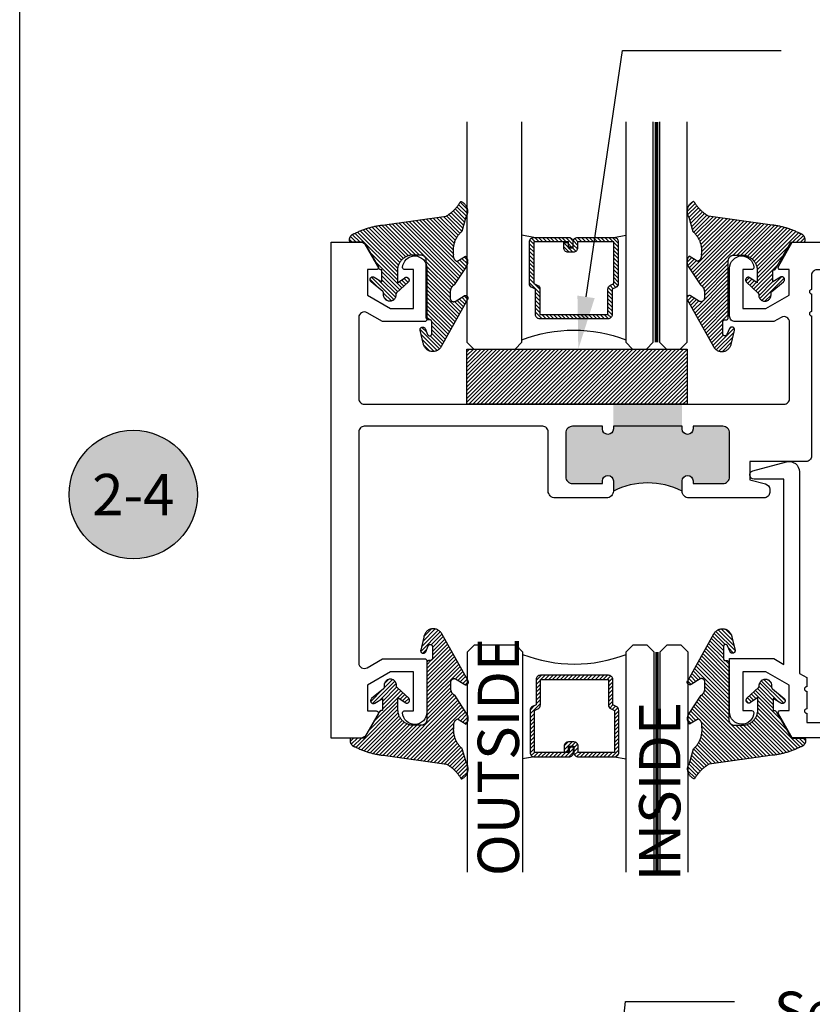
# Model space of a CAD drawing. Units: inches. Extents: x 0 to 108, y -4 to 43.
# Drawn here: x 0 to 4, y 12 to 16 of the extents above; entities that cross this region are included whole.
import ezdxf
from ezdxf import colors
from ezdxf.entities.mleader import LeaderData, LeaderLine
from ezdxf.enums import TextEntityAlignment as Align
from ezdxf.math import Vec2, Vec3

# ---------------------------------------------------------------- set-up
doc = ezdxf.new("R2010")
doc.units = ezdxf.units.IN
doc.header["$LTSCALE"] = 0.5
doc.header["$MEASUREMENT"] = 0
doc.linetypes.add('HIDDEN2', pattern=[0.1875, 0.125, -0.0625])
for name, color, linetype in [('Arcadia-Hidden', 1, 'HIDDEN2'), ('Arcadia-Profile', 5, 'Continuous'), ('Arcadia-Shade', 8, 'Continuous'), ('Arcadia-Symb', 7, 'Continuous'), ('Arcadia-Symb-Text', 3, 'Continuous'), ('Arcadia-Text', 3, 'Continuous'), ('Arcadia-Title', 1, 'Continuous')]:
    doc.layers.add(name, color=color, linetype=linetype)
doc.layers.add('Arcadia-Mview', color=6, linetype='Continuous', plot=False)
doc.styles.get("Standard").update_dxf_attribs({"font": 'ARIALN.TTF'})

# ---------------------------------------------------------------- blocks, each defined once
blk = doc.blocks.new('Keynote')
at = {"layer": 'Arcadia-Symb', "lineweight": -3}
h = blk.add_hatch(color=8, dxfattribs=at)
h.dxf.hatch_style = 1
edge = h.paths.add_edge_path()
edge.add_arc((0, 0), 0.1458, 0, 360)
at = {"layer": 'Defpoints', "lineweight": -3}
blk.add_circle((0, 0), 0.1458, dxfattribs=at)
at = {"layer": 'Arcadia-Symb-Text'}
blk.add_attdef('KEYNOTE_BUBBLE', text='', height=0.0938, dxfattribs=at).set_placement((0, 0), align=Align.MIDDLE_CENTER)
blk = doc.blocks.new('VTL-10')
at = {"layer": 'Arcadia-Shade', "lineweight": -3}
h = blk.add_hatch(dxfattribs=at)
h.set_pattern_fill('ANSI31', color=256, scale=0.1, style=0)
h.set_pattern_definition([(45, (-30.978823, 77.044971), (-0.0088388348, 0.0088388348), [])])
h.paths.add_polyline_path([(0.1619, 0.2614), (0.1616, 0.2632), (0.1612, 0.2649), (0.1607, 0.2666), (0.1601, 0.2682), (0.1594, 0.2698), (0.1586, 0.2714), (0.1577, 0.2729), (0.1567, 0.2744), (0.1557, 0.2758), (0.1545, 0.2772), (0.1533, 0.2784), (0.152, 0.2796), (0.1507, 0.2808), (0.1492, 0.2818), (0.1477, 0.2828), (0.1462, 0.2836), (0.1446, 0.2844), (0.143, 0.2851), (0.1413, 0.2856), (0.1396, 0.2861), (0.1379, 0.2865), (0.134, 0.2885), (0.13, 0.2904), (0.126, 0.2923), (0.122, 0.2941), (0.118, 0.2959), (0.1139, 0.2976), (0.1098, 0.2993), (0.1057, 0.301), (0.1016, 0.3026), (0.0975, 0.3041), (0.0933, 0.3056), (0.0892, 0.307), (0.085, 0.3084), (0.0808, 0.3098), (0.0766, 0.3111), (0.0723, 0.3123), (0.0681, 0.3135), (0.0638, 0.3146), (0.0595, 0.3157), (0.0552, 0.3168), (0.0509, 0.3178), (0.0466, 0.3187), (0.0423, 0.3196), (0.038, 0.3204), (0.0336, 0.3212), (0.0293, 0.3219), (0.0249, 0.3226), (0.0206, 0.3232), (0.0162, 0.3238), (0.0118, 0.3243), (-0.2761, 0.3645), (-0.2789, 0.3661), (-0.2816, 0.3678), (-0.2843, 0.3695), (-0.287, 0.3712), (-0.2896, 0.373), (-0.2922, 0.3749), (-0.2948, 0.3768), (-0.2973, 0.3787), (-0.2998, 0.3807), (-0.3023, 0.3827), (-0.3047, 0.3848), (-0.3071, 0.3869), (-0.3094, 0.3891), (-0.3117, 0.3913), (-0.314, 0.3935), (-0.3162, 0.3958), (-0.3184, 0.3981), (-0.3206, 0.4005), (-0.3227, 0.4029), (-0.3247, 0.4054), (-0.3267, 0.4078), (-0.3287, 0.4104), (-0.3306, 0.4129), (-0.3325, 0.4155), (-0.3343, 0.4181), (-0.3361, 0.4208), (-0.3378, 0.4234), (-0.3395, 0.4262), (-0.3411, 0.4289), (-0.3427, 0.4317), (-0.3454, 0.4305), (-0.348, 0.4293), (-0.3505, 0.4278), (-0.3529, 0.4263), (-0.3553, 0.4245), (-0.3575, 0.4227), (-0.3589, 0.4214), (-0.3603, 0.4199), (-0.3616, 0.4186), (-0.3635, 0.4164), (-0.3652, 0.414), (-0.3668, 0.4116), (-0.3682, 0.4091), (-0.3695, 0.4065), (-0.3706, 0.4038), (-0.3716, 0.4011), (-0.3724, 0.3983), (-0.373, 0.3955), (-0.3735, 0.3926), (-0.3738, 0.3897), (-0.3739, 0.3868), (-0.3739, 0.3839), (-0.3737, 0.3811), (-0.3733, 0.3782), (-0.3727, 0.3753), (-0.372, 0.3725), (-0.3711, 0.3698), (-0.3701, 0.3671), (-0.3689, 0.3644), (-0.3675, 0.3619), (-0.366, 0.3594), (-0.3477, 0.295), (-0.3448, 0.2925), (-0.3421, 0.2899), (-0.3394, 0.2871), (-0.3368, 0.2843), (-0.3343, 0.2814), (-0.3319, 0.2784), (-0.3296, 0.2753), (-0.3274, 0.2722), (-0.3254, 0.269), (-0.3234, 0.2657), (-0.3215, 0.2623), (-0.3198, 0.2589), (-0.3182, 0.2555), (-0.3167, 0.252), (-0.3153, 0.2484), (-0.314, 0.2448), (-0.3129, 0.2411), (-0.3119, 0.2374), (-0.311, 0.2337), (-0.3102, 0.23), (-0.3096, 0.2262), (-0.3091, 0.2224), (-0.3087, 0.2186), (-0.3084, 0.2148), (-0.3083, 0.2109), (-0.3083, 0.2071), (-0.3085, 0.2033), (-0.3087, 0.1995), (-0.3091, 0.1957), (-0.3096, 0.1921), (-0.309, 0.188), (-0.3089, 0.1842), (-0.3093, 0.1803), (-0.3103, 0.1766), (-0.3117, 0.173), (-0.3136, 0.1696), (-0.3159, 0.1665), (-0.3186, 0.1637), (-0.3216, 0.1613), (-0.3249, 0.1593), (-0.3647, 0.1827), (-0.3658, 0.1814), (-0.3669, 0.18), (-0.3679, 0.1786), (-0.3689, 0.1772), (-0.3697, 0.1757), (-0.3705, 0.1742), (-0.3713, 0.1727), (-0.3719, 0.1711), (-0.3725, 0.1695), (-0.373, 0.1679), (-0.3735, 0.1662), (-0.3738, 0.1645), (-0.3741, 0.1628), (-0.3743, 0.1611), (-0.3744, 0.1594), (-0.3745, 0.1577), (-0.3744, 0.156), (-0.3743, 0.1543), (-0.3741, 0.1526), (-0.3738, 0.1509), (-0.3735, 0.1492), (-0.373, 0.1476), (-0.3725, 0.1459), (-0.372, 0.1443), (-0.3713, 0.1427), (-0.3706, 0.1412), (-0.3698, 0.1397), (-0.3689, 0.1382), (-0.368, 0.1368), (-0.367, 0.1354), (-0.313, 0.0523), (-0.3098, 0.0503), (-0.307, 0.0479), (-0.3044, 0.0454), (-0.3021, 0.0425), (-0.3001, 0.0394), (-0.2984, 0.0362), (-0.2971, 0.0327), (-0.2962, 0.0292), (-0.2956, 0.0256), (-0.2954, 0.0227), (-0.2954, -0.0104), (-0.2962, -0.0136), (-0.2975, -0.0164), (-0.2993, -0.0188), (-0.3015, -0.0208), (-0.3042, -0.0224), (-0.307, -0.0234), (-0.31, -0.0237), (-0.3131, -0.0235), (-0.3162, -0.0226), (-0.3583, 0.0032), (-0.3592, 0.0036), (-0.3602, 0.0039), (-0.3612, 0.0041), (-0.3622, 0.0043), (-0.3632, 0.0043), (-0.3643, 0.0043), (-0.3653, 0.0042), (-0.3663, 0.004), (-0.3673, 0.0037), (-0.3682, 0.0033), (-0.3692, 0.0029), (-0.37, 0.0023), (-0.3709, 0.0017), (-0.3717, 0.0011), (-0.3724, 0.0003), (-0.373, -0.0005), (-0.3736, -0.0013), (-0.3741, -0.0022), (-0.3745, -0.0031), (-0.3749, -0.0041), (-0.3752, -0.0051), (-0.3753, -0.0061), (-0.3754, -0.0071), (-0.3754, -0.0081), (-0.3753, -0.0092), (-0.3752, -0.0102), (-0.3749, -0.0112), (-0.3746, -0.0121), (-0.3741, -0.0131), (-0.3736, -0.014), (-0.2546, -0.2264), (-0.2528, -0.2296), (-0.2507, -0.2326), (-0.2483, -0.2355), (-0.2458, -0.2381), (-0.243, -0.2406), (-0.24, -0.2427), (-0.2368, -0.2446), (-0.2335, -0.2463), (-0.2301, -0.2476), (-0.2266, -0.2487), (-0.2229, -0.2495), (-0.2193, -0.2499), (-0.2156, -0.2501), (-0.2119, -0.2499), (-0.2082, -0.2494), (-0.2046, -0.2486), (-0.2011, -0.2475), (-0.1977, -0.2461), (-0.1944, -0.2444), (-0.1912, -0.2425), (-0.1883, -0.2402), (-0.1855, -0.2378), (-0.183, -0.2351), (-0.1807, -0.2322), (-0.1786, -0.2291), (-0.1768, -0.2259), (-0.1753, -0.2225), (-0.1741, -0.219), (-0.1732, -0.2155), (-0.1726, -0.2118), (-0.1585, -0.1535), (-0.1583, -0.1523), (-0.1582, -0.1511), (-0.1582, -0.1499), (-0.1583, -0.1487), (-0.1586, -0.1476), (-0.1589, -0.1464), (-0.1594, -0.1453), (-0.16, -0.1443), (-0.1607, -0.1433), (-0.1614, -0.1424), (-0.1623, -0.1416), (-0.1632, -0.1409), (-0.1642, -0.1402), (-0.1653, -0.1397), (-0.1664, -0.1393), (-0.1675, -0.1389), (-0.1687, -0.1387), (-0.1699, -0.1386), (-0.1711, -0.1387), (-0.1723, -0.1388), (-0.1734, -0.1391), (-0.1746, -0.1395), (-0.1756, -0.14), (-0.1767, -0.1406), (-0.1776, -0.1413), (-0.1785, -0.142), (-0.1793, -0.1429), (-0.1801, -0.1439), (-0.1807, -0.1449), (-0.1812, -0.1459), (-0.1932, -0.174), (-0.1955, -0.1766), (-0.1987, -0.1783), (-0.2024, -0.1787), (-0.206, -0.1778), (-0.209, -0.1757), (-0.2111, -0.1727), (-0.2117, -0.1697), (-0.2117, -0.1139), (-0.2106, -0.1108), (-0.2087, -0.1083), (-0.2061, -0.1065), (-0.2032, -0.1056), (-0.1966, -0.1056), (-0.1961, -0.1056), (-0.1955, -0.1055), (-0.195, -0.1055), (-0.1945, -0.1054), (-0.194, -0.1053), (-0.1935, -0.1051), (-0.193, -0.1049), (-0.1925, -0.1047), (-0.192, -0.1045), (-0.1916, -0.1043), (-0.1911, -0.104), (-0.1907, -0.1037), (-0.1903, -0.1034), (-0.1899, -0.103), (-0.1895, -0.1027), (-0.1891, -0.1023), (-0.1888, -0.1019), (-0.1885, -0.1015), (-0.1882, -0.101), (-0.1879, -0.1006), (-0.1877, -0.1001), (-0.1874, -0.0997), (-0.1872, -0.0992), (-0.1871, -0.0987), (-0.1869, -0.0982), (-0.1868, -0.0977), (-0.1867, -0.0972), (-0.1866, -0.0966), (-0.1866, -0.0961), (-0.1866, -0.0956), (-0.1866, 0.1645), (-0.1861, 0.1681), (-0.185, 0.1719), (-0.1833, 0.1754), (-0.1811, 0.1787), (-0.1784, 0.1815), (-0.1752, 0.1839), (-0.1718, 0.1858), (-0.1681, 0.1871), (-0.1642, 0.1878), (-0.1616, 0.1879), (-0.1229, 0.1879), (-0.1181, 0.1875), (-0.1144, 0.187), (-0.1108, 0.1864), (-0.1073, 0.1855), (-0.1038, 0.1845), (-0.1003, 0.1832), (-0.0969, 0.1818), (-0.0936, 0.1803), (-0.0904, 0.1785), (-0.0873, 0.1766), (-0.0842, 0.1745), (-0.0813, 0.1723), (-0.0785, 0.1699), (-0.0759, 0.1674), (-0.0734, 0.1647), (-0.071, 0.1619), (-0.0688, 0.159), (-0.0667, 0.156), (-0.0648, 0.1529), (-0.063, 0.1497), (-0.0614, 0.1464), (-0.06, 0.143), (-0.0588, 0.1395), (-0.0578, 0.136), (-0.0569, 0.1324), (-0.0562, 0.1288), (-0.0558, 0.1252), (-0.0555, 0.1216), (-0.0554, 0.1179), (-0.0554, 0.0627), (-0.0887, 0.0852), (-0.0898, 0.0858), (-0.0909, 0.0864), (-0.0921, 0.0868), (-0.0933, 0.0871), (-0.0945, 0.0873), (-0.0958, 0.0873), (-0.097, 0.0873), (-0.0982, 0.0871), (-0.0994, 0.0868), (-0.1006, 0.0863), (-0.1017, 0.0858), (-0.1028, 0.0851), (-0.1038, 0.0844), (-0.1047, 0.0835), (-0.1055, 0.0826), (-0.1062, 0.0816), (-0.1069, 0.0805), (-0.1074, 0.0794), (-0.1078, 0.0782), (-0.108, 0.077), (-0.1082, 0.0758), (-0.1082, 0.0745), (-0.1081, 0.0733), (-0.1079, 0.0721), (-0.1076, 0.0709), (-0.1071, 0.0697), (-0.1066, 0.0686), (-0.1059, 0.0676), (-0.1051, 0.0666), (-0.1043, 0.0657), (-0.0507, 0.0156), (-0.0492, 0.0129), (-0.0487, 0.0104), (-0.0487, 0.0067), (-0.0486, 0.0037), (-0.0481, 0.0008), (-0.0474, -0.002), (-0.0463, -0.0047), (-0.045, -0.0073), (-0.0434, -0.0098), (-0.0415, -0.0121), (-0.0395, -0.0142), (-0.0372, -0.016), (-0.0347, -0.0176), (-0.0321, -0.0189), (-0.0294, -0.02), (-0.0265, -0.0207), (-0.0237, -0.0212), (-0.0207, -0.0213), (-0.0178, -0.0212), (-0.0149, -0.0207), (-0.0121, -0.02), (-0.0093, -0.0189), (-0.0067, -0.0176), (-0.0043, -0.016), (-0.002, -0.0142), (0.0001, -0.0121), (0.0019, -0.0098), (0.0035, -0.0073), (0.0049, -0.0047), (0.0059, -0.002), (0.0067, 0.0008), (0.0071, 0.0037), (0.0073, 0.0067), (0.0073, 0.0168), (0.0082, 0.0198), (0.0099, 0.0221), (0.0644, 0.0672), (0.0654, 0.068), (0.0662, 0.069), (0.0669, 0.07), (0.0676, 0.071), (0.0681, 0.0722), (0.0685, 0.0734), (0.0688, 0.0746), (0.0689, 0.0758), (0.069, 0.0771), (0.0689, 0.0783), (0.0687, 0.0795), (0.0683, 0.0807), (0.0679, 0.0819), (0.0673, 0.083), (0.0667, 0.0841), (0.0659, 0.085), (0.065, 0.0859), (0.0641, 0.0867), (0.063, 0.0875), (0.062, 0.0881), (0.0608, 0.0885), (0.0596, 0.0889), (0.0584, 0.0892), (0.0572, 0.0893), (0.0559, 0.0893), (0.0547, 0.0892), (0.0534, 0.0889), (0.0522, 0.0886), (0.0511, 0.0881), (0.05, 0.0875), (0.0153, 0.0665), (0.0153, 0.1208), (0.0183, 0.1208), (0.0186, 0.1208), (0.019, 0.1208), (0.0194, 0.1209), (0.0198, 0.1209), (0.0201, 0.121), (0.0205, 0.121), (0.0209, 0.1211), (0.0213, 0.1212), (0.0216, 0.1213), (0.022, 0.1214), (0.0223, 0.1215), (0.0227, 0.1217), (0.023, 0.1218), (0.0234, 0.122), (0.0237, 0.1221), (0.0241, 0.1223), (0.0244, 0.1225), (0.0247, 0.1227), (0.0251, 0.1228), (0.0254, 0.1231), (0.0257, 0.1233), (0.026, 0.1235), (0.0263, 0.1237), (0.0266, 0.124), (0.0269, 0.1242), (0.0272, 0.1245), (0.0274, 0.1247), (0.0277, 0.125), (0.028, 0.1253), (0.0282, 0.1255), (0.0977, 0.2459), (0.1599, 0.2459), (0.1605, 0.2475), (0.161, 0.2492), (0.1614, 0.2509), (0.1618, 0.2527), (0.162, 0.2544), (0.1621, 0.2562), (0.1621, 0.2579), (0.162, 0.2597)])
at = {"layer": 'Arcadia-Profile'}
blk.add_lwpolyline([(0.0977, 0.2459), (0.1599, 0.2459), (0.1605, 0.2475), (0.161, 0.2492), (0.1614, 0.2509), (0.1618, 0.2527), (0.162, 0.2544), (0.1621, 0.2562), (0.1621, 0.2579), (0.162, 0.2597), (0.1619, 0.2614), (0.1616, 0.2632), (0.1612, 0.2649), (0.1607, 0.2666), (0.1601, 0.2682), (0.1594, 0.2698), (0.1586, 0.2714), (0.1577, 0.2729), (0.1567, 0.2744), (0.1557, 0.2758), (0.1545, 0.2772), (0.1533, 0.2784), (0.152, 0.2796), (0.1507, 0.2808), (0.1492, 0.2818), (0.1477, 0.2828), (0.1462, 0.2836), (0.1446, 0.2844), (0.143, 0.2851), (0.1413, 0.2856), (0.1396, 0.2861), (0.1379, 0.2865), (0.134, 0.2885), (0.13, 0.2904), (0.126, 0.2923), (0.122, 0.2941), (0.118, 0.2959), (0.1139, 0.2976), (0.1098, 0.2993), (0.1057, 0.301), (0.1016, 0.3026), (0.0975, 0.3041), (0.0933, 0.3056), (0.0892, 0.307), (0.085, 0.3084), (0.0808, 0.3098), (0.0766, 0.3111), (0.0723, 0.3123), (0.0681, 0.3135), (0.0638, 0.3146), (0.0595, 0.3157), (0.0552, 0.3168), (0.0509, 0.3178), (0.0466, 0.3187), (0.0423, 0.3196), (0.038, 0.3204), (0.0336, 0.3212), (0.0293, 0.3219), (0.0249, 0.3226), (0.0206, 0.3232), (0.0162, 0.3238), (0.0118, 0.3243), (-0.2761, 0.3645), (-0.2789, 0.3661), (-0.2816, 0.3678), (-0.2843, 0.3695), (-0.287, 0.3712), (-0.2896, 0.373), (-0.2922, 0.3749), (-0.2948, 0.3768), (-0.2973, 0.3787), (-0.2998, 0.3807), (-0.3023, 0.3827), (-0.3047, 0.3848), (-0.3071, 0.3869), (-0.3094, 0.3891), (-0.3117, 0.3913), (-0.314, 0.3935), (-0.3162, 0.3958), (-0.3184, 0.3981), (-0.3206, 0.4005), (-0.3227, 0.4029), (-0.3247, 0.4054), (-0.3267, 0.4078), (-0.3287, 0.4104), (-0.3306, 0.4129), (-0.3325, 0.4155), (-0.3343, 0.4181), (-0.3361, 0.4208), (-0.3378, 0.4234), (-0.3395, 0.4262), (-0.3411, 0.4289), (-0.3427, 0.4317), (-0.3454, 0.4305), (-0.348, 0.4293), (-0.3505, 0.4278), (-0.3529, 0.4263), (-0.3553, 0.4245), (-0.3575, 0.4227), (-0.3596, 0.4207), (-0.3616, 0.4186), (-0.3635, 0.4164), (-0.3652, 0.414), (-0.3668, 0.4116), (-0.3682, 0.4091), (-0.3695, 0.4065), (-0.3706, 0.4038), (-0.3716, 0.4011), (-0.3724, 0.3983), (-0.373, 0.3955), (-0.3735, 0.3926), (-0.3738, 0.3897), (-0.3739, 0.3868), (-0.3739, 0.3839), (-0.3737, 0.3811), (-0.3733, 0.3782), (-0.3727, 0.3753), (-0.372, 0.3725), (-0.3711, 0.3698), (-0.3701, 0.3671), (-0.3689, 0.3644), (-0.3675, 0.3619), (-0.366, 0.3594), (-0.3477, 0.295), (-0.3448, 0.2925), (-0.3421, 0.2899), (-0.3394, 0.2871), (-0.3368, 0.2843), (-0.3343, 0.2814), (-0.3319, 0.2784), (-0.3296, 0.2753), (-0.3274, 0.2722), (-0.3254, 0.269), (-0.3234, 0.2657), (-0.3215, 0.2623), (-0.3198, 0.2589), (-0.3182, 0.2555), (-0.3167, 0.252), (-0.3153, 0.2484), (-0.314, 0.2448), (-0.3129, 0.2411), (-0.3119, 0.2374), (-0.311, 0.2337), (-0.3102, 0.23), (-0.3096, 0.2262), (-0.3091, 0.2224), (-0.3087, 0.2186), (-0.3084, 0.2148), (-0.3083, 0.2109), (-0.3083, 0.2071), (-0.3085, 0.2033), (-0.3087, 0.1995), (-0.3091, 0.1957), (-0.3096, 0.1919), (-0.3094, 0.1906), (-0.3092, 0.1893), (-0.3091, 0.188), (-0.309, 0.1868), (-0.3089, 0.1855), (-0.309, 0.1842), (-0.3091, 0.1829), (-0.3092, 0.1816), (-0.3094, 0.1803), (-0.3097, 0.1791), (-0.31, 0.1778), (-0.3103, 0.1766), (-0.3108, 0.1754), (-0.3112, 0.1742), (-0.3118, 0.173), (-0.3123, 0.1718), (-0.313, 0.1707), (-0.3136, 0.1696), (-0.3144, 0.1685), (-0.3151, 0.1675), (-0.3159, 0.1665), (-0.3168, 0.1656), (-0.3177, 0.1646), (-0.3186, 0.1637), (-0.3196, 0.1629), (-0.3206, 0.1621), (-0.3217, 0.1614), (-0.3227, 0.1606), (-0.3238, 0.16), (-0.325, 0.1594), (-0.3647, 0.1827), (-0.3658, 0.1814), (-0.3669, 0.18), (-0.3679, 0.1786), (-0.3689, 0.1772), (-0.3697, 0.1757), (-0.3705, 0.1742), (-0.3713, 0.1727), (-0.3719, 0.1711), (-0.3725, 0.1695), (-0.373, 0.1679), (-0.3735, 0.1662), (-0.3738, 0.1645), (-0.3741, 0.1628), (-0.3743, 0.1611), (-0.3744, 0.1594), (-0.3745, 0.1577), (-0.3744, 0.156), (-0.3743, 0.1543), (-0.3741, 0.1526), (-0.3738, 0.1509), (-0.3735, 0.1492), (-0.373, 0.1476), (-0.3725, 0.1459), (-0.372, 0.1443), (-0.3713, 0.1427), (-0.3706, 0.1412), (-0.3698, 0.1397), (-0.3689, 0.1382), (-0.368, 0.1368), (-0.367, 0.1354), (-0.3129, 0.0522), (-0.3119, 0.0516), (-0.3108, 0.0509), (-0.3098, 0.0502), (-0.3089, 0.0495), (-0.3079, 0.0487), (-0.307, 0.0479), (-0.3061, 0.0471), (-0.3052, 0.0462), (-0.3044, 0.0453), (-0.3036, 0.0444), (-0.3028, 0.0435), (-0.3021, 0.0425), (-0.3014, 0.0415), (-0.3007, 0.0405), (-0.3001, 0.0394), (-0.2995, 0.0383), (-0.299, 0.0373), (-0.2985, 0.0361), (-0.298, 0.035), (-0.2975, 0.0339), (-0.2971, 0.0327), (-0.2968, 0.0316), (-0.2965, 0.0304), (-0.2962, 0.0292), (-0.296, 0.028), (-0.2958, 0.0268), (-0.2956, 0.0256), (-0.2955, 0.0244), (-0.2955, 0.0231), (-0.2954, 0.0219), (-0.2954, -0.0087), (-0.2955, -0.0097), (-0.2956, -0.0107), (-0.2957, -0.0117), (-0.296, -0.0127), (-0.2963, -0.0136), (-0.2966, -0.0146), (-0.2971, -0.0155), (-0.2975, -0.0164), (-0.2981, -0.0172), (-0.2987, -0.018), (-0.2993, -0.0188), (-0.3, -0.0195), (-0.3008, -0.0202), (-0.3016, -0.0208), (-0.3024, -0.0214), (-0.3033, -0.0219), (-0.3042, -0.0223), (-0.3051, -0.0227), (-0.3061, -0.023), (-0.307, -0.0233), (-0.308, -0.0235), (-0.309, -0.0236), (-0.31, -0.0237), (-0.311, -0.0237), (-0.312, -0.0236), (-0.313, -0.0234), (-0.314, -0.0232), (-0.315, -0.023), (-0.3159, -0.0226), (-0.3169, -0.0222), (-0.3583, 0.0032), (-0.3592, 0.0036), (-0.3602, 0.0039), (-0.3612, 0.0041), (-0.3622, 0.0043), (-0.3632, 0.0043), (-0.3643, 0.0043), (-0.3653, 0.0042), (-0.3663, 0.004), (-0.3673, 0.0037), (-0.3682, 0.0033), (-0.3692, 0.0029), (-0.37, 0.0023), (-0.3709, 0.0017), (-0.3717, 0.0011), (-0.3724, 0.0003), (-0.373, -0.0005), (-0.3736, -0.0013), (-0.3741, -0.0022), (-0.3745, -0.0031), (-0.3749, -0.0041), (-0.3752, -0.0051), (-0.3753, -0.0061), (-0.3754, -0.0071), (-0.3754, -0.0081), (-0.3753, -0.0092), (-0.3752, -0.0102), (-0.3749, -0.0112), (-0.3746, -0.0121), (-0.3741, -0.0131), (-0.3736, -0.014), (-0.2546, -0.2264), (-0.2528, -0.2296), (-0.2507, -0.2326), (-0.2483, -0.2355), (-0.2458, -0.2381), (-0.243, -0.2406), (-0.24, -0.2427), (-0.2368, -0.2446), (-0.2335, -0.2463), (-0.2301, -0.2476), (-0.2266, -0.2487), (-0.2229, -0.2495), (-0.2193, -0.2499), (-0.2156, -0.2501), (-0.2119, -0.2499), (-0.2082, -0.2494), (-0.2046, -0.2486), (-0.2011, -0.2475), (-0.1977, -0.2461), (-0.1944, -0.2444), (-0.1912, -0.2425), (-0.1883, -0.2402), (-0.1855, -0.2378), (-0.183, -0.2351), (-0.1807, -0.2322), (-0.1786, -0.2291), (-0.1768, -0.2259), (-0.1753, -0.2225), (-0.1741, -0.219), (-0.1732, -0.2155), (-0.1726, -0.2118), (-0.1585, -0.1535), (-0.1583, -0.1523), (-0.1582, -0.1511), (-0.1582, -0.1499), (-0.1583, -0.1487), (-0.1586, -0.1476), (-0.1589, -0.1464), (-0.1594, -0.1453), (-0.16, -0.1443), (-0.1607, -0.1433), (-0.1614, -0.1424), (-0.1623, -0.1416), (-0.1632, -0.1409), (-0.1642, -0.1402), (-0.1653, -0.1397), (-0.1664, -0.1393), (-0.1675, -0.1389), (-0.1687, -0.1387), (-0.1699, -0.1386), (-0.1711, -0.1387), (-0.1723, -0.1388), (-0.1734, -0.1391), (-0.1746, -0.1395), (-0.1756, -0.14), (-0.1767, -0.1406), (-0.1776, -0.1413), (-0.1785, -0.142), (-0.1793, -0.1429), (-0.1801, -0.1439), (-0.1807, -0.1449), (-0.1812, -0.1459), (-0.1926, -0.1725), (-0.1929, -0.1733), (-0.1934, -0.1741), (-0.194, -0.1749), (-0.1946, -0.1756), (-0.1952, -0.1762), (-0.1959, -0.1767), (-0.1967, -0.1772), (-0.1975, -0.1777), (-0.1984, -0.178), (-0.1992, -0.1783), (-0.2001, -0.1785), (-0.201, -0.1786), (-0.2019, -0.1786), (-0.2029, -0.1785), (-0.2038, -0.1784), (-0.2046, -0.1782), (-0.2055, -0.1779), (-0.2063, -0.1775), (-0.2071, -0.177), (-0.2079, -0.1765), (-0.2086, -0.1759), (-0.2092, -0.1753), (-0.2098, -0.1746), (-0.2103, -0.1738), (-0.2107, -0.173), (-0.2111, -0.1722), (-0.2114, -0.1713), (-0.2116, -0.1704), (-0.2117, -0.1695), (-0.2117, -0.1686), (-0.2117, -0.1156), (-0.2117, -0.1151), (-0.2117, -0.1146), (-0.2116, -0.114), (-0.2115, -0.1135), (-0.2114, -0.113), (-0.2113, -0.1125), (-0.2111, -0.112), (-0.2109, -0.1115), (-0.2107, -0.1111), (-0.2104, -0.1106), (-0.2101, -0.1102), (-0.2098, -0.1097), (-0.2095, -0.1093), (-0.2092, -0.1089), (-0.2088, -0.1085), (-0.2084, -0.1082), (-0.208, -0.1078), (-0.2076, -0.1075), (-0.2072, -0.1072), (-0.2067, -0.1069), (-0.2063, -0.1067), (-0.2058, -0.1065), (-0.2053, -0.1063), (-0.2048, -0.1061), (-0.2043, -0.1059), (-0.2038, -0.1058), (-0.2033, -0.1057), (-0.2028, -0.1057), (-0.2023, -0.1056), (-0.2017, -0.1056), (-0.1966, -0.1056), (-0.1961, -0.1056), (-0.1955, -0.1055), (-0.195, -0.1055), (-0.1945, -0.1054), (-0.194, -0.1053), (-0.1935, -0.1051), (-0.193, -0.1049), (-0.1925, -0.1047), (-0.192, -0.1045), (-0.1916, -0.1043), (-0.1911, -0.104), (-0.1907, -0.1037), (-0.1903, -0.1034), (-0.1899, -0.103), (-0.1895, -0.1027), (-0.1891, -0.1023), (-0.1888, -0.1019), (-0.1885, -0.1015), (-0.1882, -0.101), (-0.1879, -0.1006), (-0.1877, -0.1001), (-0.1874, -0.0997), (-0.1872, -0.0992), (-0.1871, -0.0987), (-0.1869, -0.0982), (-0.1868, -0.0977), (-0.1867, -0.0972), (-0.1866, -0.0966), (-0.1866, -0.0961), (-0.1866, -0.0956), (-0.1866, 0.1629), (-0.1865, 0.1642), (-0.1864, 0.1655), (-0.1863, 0.1668), (-0.186, 0.1681), (-0.1857, 0.1694), (-0.1854, 0.1706), (-0.1849, 0.1719), (-0.1844, 0.1731), (-0.1839, 0.1742), (-0.1832, 0.1754), (-0.1825, 0.1765), (-0.1818, 0.1776), (-0.181, 0.1786), (-0.1802, 0.1796), (-0.1793, 0.1806), (-0.1783, 0.1815), (-0.1773, 0.1823), (-0.1763, 0.1831), (-0.1752, 0.1839), (-0.1741, 0.1845), (-0.1729, 0.1852), (-0.1717, 0.1857), (-0.1705, 0.1862), (-0.1693, 0.1867), (-0.168, 0.187), (-0.1668, 0.1873), (-0.1655, 0.1876), (-0.1642, 0.1878), (-0.1629, 0.1879), (-0.1616, 0.1879), (-0.1254, 0.1879), (-0.1217, 0.1878), (-0.1181, 0.1875), (-0.1144, 0.187), (-0.1108, 0.1864), (-0.1073, 0.1855), (-0.1038, 0.1845), (-0.1003, 0.1832), (-0.0969, 0.1818), (-0.0936, 0.1803), (-0.0904, 0.1785), (-0.0873, 0.1766), (-0.0842, 0.1745), (-0.0813, 0.1723), (-0.0785, 0.1699), (-0.0759, 0.1674), (-0.0734, 0.1647), (-0.071, 0.1619), (-0.0688, 0.159), (-0.0667, 0.156), (-0.0648, 0.1529), (-0.063, 0.1497), (-0.0614, 0.1464), (-0.06, 0.143), (-0.0588, 0.1395), (-0.0578, 0.136), (-0.0569, 0.1324), (-0.0562, 0.1288), (-0.0558, 0.1252), (-0.0555, 0.1216), (-0.0554, 0.1179), (-0.0554, 0.0627), (-0.0887, 0.0852), (-0.0898, 0.0858), (-0.0909, 0.0864), (-0.0921, 0.0868), (-0.0933, 0.0871), (-0.0945, 0.0873), (-0.0958, 0.0873), (-0.097, 0.0873), (-0.0982, 0.0871), (-0.0994, 0.0868), (-0.1006, 0.0863), (-0.1017, 0.0858), (-0.1028, 0.0851), (-0.1038, 0.0844), (-0.1047, 0.0835), (-0.1055, 0.0826), (-0.1062, 0.0816), (-0.1069, 0.0805), (-0.1074, 0.0794), (-0.1078, 0.0782), (-0.108, 0.077), (-0.1082, 0.0758), (-0.1082, 0.0745), (-0.1081, 0.0733), (-0.1079, 0.0721), (-0.1076, 0.0709), (-0.1071, 0.0697), (-0.1066, 0.0686), (-0.1059, 0.0676), (-0.1051, 0.0666), (-0.1043, 0.0657), (-0.0519, 0.0167), (-0.0517, 0.0165), (-0.0515, 0.0163), (-0.0513, 0.0161), (-0.0511, 0.0159), (-0.051, 0.0157), (-0.0508, 0.0155), (-0.0506, 0.0153), (-0.0505, 0.015), (-0.0503, 0.0148), (-0.0502, 0.0146), (-0.05, 0.0144), (-0.0499, 0.0141), (-0.0498, 0.0139), (-0.0497, 0.0136), (-0.0496, 0.0134), (-0.0494, 0.0131), (-0.0494, 0.0129), (-0.0493, 0.0126), (-0.0492, 0.0124), (-0.0491, 0.0121), (-0.049, 0.0118), (-0.049, 0.0116), (-0.0489, 0.0113), (-0.0489, 0.011), (-0.0488, 0.0108), (-0.0488, 0.0105), (-0.0488, 0.0102), (-0.0487, 0.0099), (-0.0487, 0.0097), (-0.0487, 0.0094), (-0.0487, 0.0067), (-0.0486, 0.0037), (-0.0481, 0.0008), (-0.0474, -0.002), (-0.0463, -0.0047), (-0.045, -0.0073), (-0.0434, -0.0098), (-0.0415, -0.0121), (-0.0395, -0.0142), (-0.0372, -0.016), (-0.0347, -0.0176), (-0.0321, -0.0189), (-0.0294, -0.02), (-0.0265, -0.0207), (-0.0237, -0.0212), (-0.0207, -0.0213), (-0.0178, -0.0212), (-0.0149, -0.0207), (-0.0121, -0.02), (-0.0093, -0.0189), (-0.0067, -0.0176), (-0.0043, -0.016), (-0.002, -0.0142), (0.0001, -0.0121), (0.0019, -0.0098), (0.0035, -0.0073), (0.0049, -0.0047), (0.0059, -0.002), (0.0067, 0.0008), (0.0071, 0.0037), (0.0073, 0.0067), (0.0073, 0.0152), (0.0073, 0.0155), (0.0073, 0.0158), (0.0073, 0.0161), (0.0073, 0.0164), (0.0074, 0.0167), (0.0074, 0.017), (0.0075, 0.0172), (0.0075, 0.0175), (0.0076, 0.0178), (0.0077, 0.0181), (0.0078, 0.0184), (0.0079, 0.0186), (0.008, 0.0189), (0.0081, 0.0192), (0.0082, 0.0195), (0.0084, 0.0197), (0.0085, 0.02), (0.0086, 0.0202), (0.0088, 0.0205), (0.0089, 0.0207), (0.0091, 0.021), (0.0093, 0.0212), (0.0095, 0.0214), (0.0096, 0.0217), (0.0098, 0.0219), (0.01, 0.0221), (0.0102, 0.0223), (0.0105, 0.0225), (0.0107, 0.0227), (0.0109, 0.0229), (0.0644, 0.0672), (0.0654, 0.068), (0.0662, 0.069), (0.0669, 0.07), (0.0676, 0.071), (0.0681, 0.0722), (0.0685, 0.0734), (0.0688, 0.0746), (0.0689, 0.0758), (0.069, 0.0771), (0.0689, 0.0783), (0.0687, 0.0795), (0.0683, 0.0807), (0.0679, 0.0819), (0.0673, 0.083), (0.0667, 0.0841), (0.0659, 0.085), (0.065, 0.0859), (0.0641, 0.0867), (0.063, 0.0875), (0.062, 0.0881), (0.0608, 0.0885), (0.0596, 0.0889), (0.0584, 0.0892), (0.0572, 0.0893), (0.0559, 0.0893), (0.0547, 0.0892), (0.0534, 0.0889), (0.0522, 0.0886), (0.0511, 0.0881), (0.05, 0.0875), (0.0153, 0.0665), (0.0153, 0.1208), (0.0183, 0.1208), (0.0186, 0.1208), (0.019, 0.1208), (0.0194, 0.1209), (0.0198, 0.1209), (0.0201, 0.121), (0.0205, 0.121), (0.0209, 0.1211), (0.0213, 0.1212), (0.0216, 0.1213), (0.022, 0.1214), (0.0223, 0.1215), (0.0227, 0.1217), (0.023, 0.1218), (0.0234, 0.122), (0.0237, 0.1221), (0.0241, 0.1223), (0.0244, 0.1225), (0.0247, 0.1227), (0.0251, 0.1228), (0.0254, 0.1231), (0.0257, 0.1233), (0.026, 0.1235), (0.0263, 0.1237), (0.0266, 0.124), (0.0269, 0.1242), (0.0272, 0.1245), (0.0274, 0.1247), (0.0277, 0.125), (0.028, 0.1253), (0.0282, 0.1255)], close=True, dxfattribs=at)
blk.add_lwpolyline([(-0.3608, 0.4194), (-0.3584, 0.4218)], dxfattribs=at)
blk.add_lwpolyline([(-0.3608, 0.4194), (-0.3584, 0.4218)], dxfattribs=at)
blk = doc.blocks.new('*U48')
at = {"layer": 'Arcadia-Shade', "lineweight": -3}
h = blk.add_hatch(dxfattribs=at)
h.set_pattern_fill('ANSI31', color=256, scale=0.1, style=0)
h.set_pattern_definition([(45, (-122.97779, -543.364579), (-0.00883883476, 0.00883883476), [])])
h.paths.add_polyline_path([(0, 0.25), (1, 0.25), (1, 0), (0, 0)])
at = {"layer": 'Arcadia-Profile', "lineweight": -3}
blk.add_lwpolyline([(0, 0.25), (1, 0.25), (1, 0), (0, 0)], close=True, dxfattribs=at)
blk = doc.blocks.new('TH476')
at = {"layer": 'Arcadia-Profile', "lineweight": -3}
blk.add_hatch(color=256, dxfattribs=at).paths.add_polyline_path([(3.224, 14.2184, 0.414214), (3.193, 14.2494), (3.058, 14.2494), (3.058, 14.2374, -1), (3.008, 14.2374), (3.008, 14.2494), (3.008, 14.3494), (2.696, 14.3494), (2.696, 14.2494), (2.696, 14.2374, -1), (2.646, 14.2374), (2.646, 14.2494), (2.511, 14.2494, 0.414214), (2.48, 14.2184), (2.48, 14.0204, 0.414214), (2.511, 13.9894), (2.646, 13.9894), (2.646, 14.0014, -1), (2.696, 14.0014), (2.696, 13.9554, -0.237739), (3.008, 13.9554), (3.008, 14.0014, -1), (3.058, 14.0014), (3.058, 13.9894), (3.193, 13.9894, 0.414214), (3.224, 14.0204)])
at = {"layer": 'Arcadia-Profile'}
blk.add_lwpolyline([(4.3099, 14.9371, -0.627408), (4.2421, 14.9128, 0.050397), (4.2249, 14.9267, -0.177444), (4.2145, 14.9404, 0.23902), (4.2083, 14.947, 0.171573), (4.1216, 14.947, 0.23902), (4.1154, 14.9404, -0.177444), (4.1051, 14.9267, 1.106144), (4.2421, 14.756, -0.286771), (4.2835, 14.7652, -0.194605), (4.2891, 14.7602, 0.284485), (4.3115, 14.7464), (4.4309, 14.7464, -0.414214), (4.4559, 14.7214), (4.4559, 14.6914, -0.414214), (4.4309, 14.6664), (4.0624, 14.6664, -0.131729), (4.0499, 14.6697, -0.40276), (3.9768, 14.9228, 0.564436), (3.9547, 14.9594), (3.621, 14.9594, 0.414214), (3.596, 14.9344), (3.596, 14.8703, 1), (3.596, 14.8503), (3.596, 14.7703, 1), (3.596, 14.7503), (3.596, 14.1144, -0.414214), (3.571, 14.0894), (3.316, 14.0894), (3.316, 14.0067), (3.3875, 13.9876, -0.339454), (3.406, 13.9634), (3.406, 13.9494, -0.414214), (3.381, 13.9244), (3.039, 13.9244, -0.414214), (3.008, 13.9554), (3.008, 14.0014, -1), (3.058, 14.0014), (3.058, 13.9894), (3.193, 13.9894, 0.414214), (3.224, 14.0204), (3.224, 14.2184, 0.414214), (3.193, 14.2494), (3.058, 14.2494), (3.058, 14.2374, -1), (3.008, 14.2374), (3.008, 14.2494), (2.696, 14.2494), (2.696, 14.2374, -1), (2.646, 14.2374), (2.646, 14.2494), (2.511, 14.2494, 0.414214), (2.48, 14.2184), (2.48, 14.0204, 0.414214), (2.511, 13.9894), (2.646, 13.9894), (2.646, 14.0014, -1), (2.696, 14.0014), (2.696, 13.9554, -0.414214), (2.665, 13.9244), (2.431, 13.9244, -0.414214), (2.4, 13.9554), (2.4, 14.2244, 0.414214), (2.375, 14.2494), (1.565, 14.2494, 0.414214), (1.54, 14.2244), (1.54, 13.1751, 0.57735), (1.5775, 13.1534), (1.648, 13.1941), (1.839, 13.1941, -0.414214), (1.849, 13.1841), (1.849, 12.9511, -0.981051), (1.739, 12.949, -0.388164), (1.749, 12.9581), (1.789, 12.9581), (1.789, 13.1341), (1.684, 13.1341), (1.579, 13.0735), (1.579, 12.9581), (1.619, 12.9581, -0.579366), (1.6276, 12.9431), (1.5712, 12.8468, -0.266331), (1.5496, 12.8344), (1.415, 12.8344), (1.415, 15.0844), (1.5503, 15.0844, -0.267949), (1.5719, 15.0719), (1.6276, 14.9754, -0.57735), (1.619, 14.9604), (1.579, 14.9604), (1.579, 14.8451), (1.684, 14.7844), (1.789, 14.7844), (1.789, 14.9604), (1.749, 14.9604, -0.388164), (1.739, 14.9695, -0.981051), (1.849, 14.9674), (1.849, 14.7344, -0.414214), (1.839, 14.7244), (1.648, 14.7244), (1.5775, 14.7651, 0.57735), (1.54, 14.7435), (1.54, 14.3744, 0.414214), (1.565, 14.3494), (3.471, 14.3494, 0.414214), (3.496, 14.3744), (3.496, 14.7221, 0.57735), (3.4585, 14.7437), (3.425, 14.7244), (3.249, 14.7244, -0.414214), (3.224, 14.7494), (3.224, 14.9674, -0.966667), (3.3339, 14.9711, -0.434211), (3.324, 14.9604), (3.284, 14.9604), (3.284, 14.7844), (3.3889, 14.7844), (3.494, 14.8451), (3.494, 14.9604), (3.454, 14.9604, -0.57735), (3.4453, 14.9754), (3.5082, 15.0844), (5.915, 15.0844), (5.915, 13.9594), (5.7507, 13.9594), (5.7305, 13.9904, -0.57735), (5.7391, 14.0054), (5.77, 14.0054, 0.414214), (5.79, 14.0254), (5.79, 14.2707, 0.414214), (5.77, 14.2907), (5.7265, 14.2907), (5.7072, 14.3229, -0.497614), (5.7222, 14.3598), (5.7714, 14.373, 0.339454), (5.79, 14.3972), (5.79, 14.9344, 0.414214), (5.765, 14.9594), (5.2098, 14.9594, 0.383284), (5.1849, 14.9371, -0.627408), (5.1171, 14.9128, 0.050397), (5.0999, 14.9267, -0.177444), (5.0895, 14.9404, 0.23902), (5.0833, 14.947, 0.171573), (4.9966, 14.947, 0.23902), (4.9904, 14.9404, -0.177444), (4.9801, 14.9267, 1.106144), (5.1171, 14.756, -0.286771), (5.1585, 14.7652, -0.194605), (5.1641, 14.7602, 0.284485), (5.1865, 14.7464), (5.3059, 14.7464, -0.414214), (5.3309, 14.7214), (5.3309, 14.6914, -0.414214), (5.3059, 14.6664), (4.9374, 14.6664, -0.131729), (4.9249, 14.6697, -0.40276), (4.8518, 14.9228, 0.564436), (4.8297, 14.9594), (4.3348, 14.9594, 0.383284)], format="xyb", close=True, dxfattribs=at)
at = {"layer": 'Arcadia-Profile', "lineweight": -3}
blk.add_arc((2.852, 13.6459), 0.3466, 63.2536, 116.7464, dxfattribs=at)
blk = doc.blocks.new('*U36')
at = {"layer": 'Arcadia-Profile', "lineweight": -3}
h = blk.add_hatch(dxfattribs=at)
h.set_pattern_fill('ANSI31', color=256, scale=0.1, angle=270, style=0)
h.set_pattern_definition([(315, (-10.781985, 12.972068), (0.008838835, 0.008838835), [])])
edge = h.paths.add_edge_path()
edge.add_line((0.4401, -0.017), (0.4401, -0.041))
edge.add_arc((0.4598, -0.041), 0.0197, 180, 270)
edge.add_line((0.4598, -0.0607), (0.4848, -0.0607))
edge.add_line((0.4848, -0.0607), (0.4848, -0.041))
edge.add_line((0.4848, -0.041), (0.4598, -0.041))
edge.add_line((0.4598, -0.041), (0.4598, -0.017))
edge.add_line((0.4598, -0.017), (0.4879, -0.017))
edge.add_arc((0.4879, 0.0027), 0.0197, 270, 360)
edge.add_line((0.5076, 0.0027), (0.5076, 0.1676))
edge.add_arc((0.4879, 0.1676), 0.0197, 0, 90)
edge.add_line((0.4879, 0.1873), (0.2974, 0.1873))
edge.add_arc((0.2974, 0.1676), 0.0197, 90, 155.4529)
edge.add_line((0.2795, 0.1758), (0.2722, 0.1598))
edge.add_line((0.2722, 0.1598), (0.1573, 0.1598))
edge.add_arc((0.1573, 0.1402), 0.0197, 90, 180)
edge.add_line((0.1376, 0.1402), (0.1376, -0.1689))
edge.add_arc((0.1573, -0.1689), 0.0197, 180, 270)
edge.add_line((0.1573, -0.1886), (0.2722, -0.1886))
edge.add_line((0.2722, -0.1886), (0.2795, -0.2045))
edge.add_arc((0.2974, -0.1964), 0.0197, 204.5471, 270)
edge.add_line((0.2974, -0.216), (0.4879, -0.216))
edge.add_arc((0.4879, -0.1964), 0.0197, 270, 360)
edge.add_line((0.5076, -0.1964), (0.5076, -0.0387))
edge.add_arc((0.4879, -0.0387), 0.0197, 0, 90)
edge.add_line((0.4879, -0.019), (0.4637, -0.019))
edge.add_line((0.4637, -0.019), (0.4637, -0.0387))
edge.add_line((0.4637, -0.0387), (0.4879, -0.0387))
edge.add_line((0.4879, -0.0387), (0.4879, -0.1964))
edge.add_line((0.4879, -0.1964), (0.2974, -0.1964))
edge.add_line((0.2974, -0.1964), (0.2901, -0.1804))
edge.add_arc((0.2722, -0.1886), 0.0197, 24.5471, 90)
edge.add_line((0.2722, -0.1689), (0.1573, -0.1689))
edge.add_line((0.1573, -0.1689), (0.1573, 0.1402))
edge.add_line((0.1573, 0.1402), (0.2722, 0.1402))
edge.add_arc((0.2722, 0.1598), 0.0197, 270, 335.4529)
edge.add_line((0.2901, 0.1517), (0.2974, 0.1676))
edge.add_line((0.2974, 0.1676), (0.4879, 0.1676))
edge.add_line((0.4879, 0.1676), (0.4879, 0.0027))
edge.add_line((0.4879, 0.0027), (0.4598, 0.0027))
edge.add_arc((0.4598, -0.017), 0.0197, 90, 180)
at = {"layer": 'Arcadia-Hidden', "const_width": 0.0156}
blk.add_lwpolyline([(0.0312, 0.3606), (1.0312, 0.3606)], dxfattribs=at)
at = {"layer": 'Arcadia-Profile'}
for p, q in [((0.5076, 0.1676), (0.5169, 0.2212)), ((0.2815, -0.208), (0.2857, -0.2122)), ((0.5076, -0.1964), (0.5169, -0.25))]:
    blk.add_line(p, q, dxfattribs=at)
for points in [[(1.0312, 0.375), (0.0312, 0.375), (0, 0.4062), (0, 0.4687), (0.0312, 0.5), (1.0312, 0.5)], [(1.0312, 0.2212), (0.0312, 0.2212), (0, 0.2525), (0, 0.315), (0.0312, 0.3462), (1.0312, 0.3462)], [(1.0312, -0.5), (0.0312, -0.5), (0, -0.4687), (0, -0.2812), (0.0312, -0.25), (1.0312, -0.25)]]:
    blk.add_lwpolyline(points, dxfattribs=at)
blk.add_lwpolyline([(0.4401, -0.017), (0.4401, -0.041, 0.414214), (0.4598, -0.0607), (0.4848, -0.0607), (0.4848, -0.041), (0.4598, -0.041), (0.4598, -0.017), (0.4879, -0.017, 0.414214), (0.5076, 0.0027), (0.5076, 0.1676, 0.414214), (0.4879, 0.1873), (0.2974, 0.1873, 0.293619), (0.2795, 0.1758), (0.2722, 0.1598), (0.1573, 0.1598, 0.414214), (0.1376, 0.1402), (0.1376, -0.1689, 0.414214), (0.1573, -0.1886), (0.2722, -0.1886), (0.2795, -0.2045, 0.293619), (0.2974, -0.216), (0.4879, -0.216, 0.414214), (0.5076, -0.1964), (0.5076, -0.0387, 0.414214), (0.4879, -0.019), (0.4637, -0.019), (0.4637, -0.0387), (0.4879, -0.0387), (0.4879, -0.1964), (0.2974, -0.1964), (0.2901, -0.1804, 0.293619), (0.2722, -0.1689), (0.1573, -0.1689), (0.1573, 0.1402), (0.2722, 0.1402, 0.293619), (0.2901, 0.1517), (0.2974, 0.1676), (0.4879, 0.1676), (0.4879, 0.0027), (0.4598, 0.0027, 0.414214)], format="xyb", close=True, dxfattribs=at)
blk.add_arc((-0.571, -0.0144), 0.6575, 339.0007, 20.9993, dxfattribs=at)

msp = doc.modelspace()

# ---------------------------------------------------------------- linework, layer by layer
at = {"layer": 'Arcadia-Mview', "lineweight": -3}
msp.add_lwpolyline([(0, 37.31833), (32, 37.31833), (32, 0), (0, 0)], close=True, dxfattribs=at)
at = {"layer": 'Arcadia-Profile'}
msp.add_lwpolyline([(5.88016, 12.83486), (3.50806, 12.83486), (3.44513, 12.94386, -0.5773503), (3.45379, 12.95886), (3.49379, 12.95886), (3.49379, 13.0742), (3.38872, 13.13486), (3.28379, 13.13486), (3.28379, 12.95886), (3.32379, 12.95886, -0.3881644), (3.33375, 12.94976, -0.9810513), (3.22379, 12.95186), (3.22379, 13.19486), (3.42479, 13.19486), (3.47079, 13.16831), (3.47079, 14.00986), (3.33479, 14.00986, -0.8759338), (3.32983, 14.04721), (3.48152, 14.08823, -0.4938787), (3.54079, 14.04286), (3.54079, 13.12789), (3.57379, 13.10884), (3.57379, 13.06685, 1), (3.57379, 13.04685), (3.57379, 12.96685, 1), (3.57379, 12.94685), (3.57379, 12.90486), (5.78997, 12.90486, -0.2277351)], format="xyb", dxfattribs=at)

# ---------------------------------------------------------------- block references
at = {"lineweight": -3, "xscale": -1, "rotation": 270}
msp.add_blockref('*U36', (2.53107, 14.59942), dxfattribs=at)
at = {"lineweight": -3, "rotation": 270}
msp.add_blockref('*U36', (2.53355, 13.25671), dxfattribs=at)
at = {"layer": 'Arcadia-Profile', "xscale": -1}
msp.add_blockref('VTL-10', (1.65994, 14.83853), dxfattribs=at)
at = {"layer": 'Arcadia-Profile'}
msp.add_blockref('VTL-10', (3.40459, 14.83853), dxfattribs=at)
at = {"layer": 'Arcadia-Profile', "lineweight": -3}
msp.add_blockref('*U48', (2.03107, 14.34942), dxfattribs=at)
at = {"layer": 'Arcadia-Profile', "rotation": 180}
msp.add_blockref('VTL-10', (1.66242, 13.08031), dxfattribs=at)
at = {"layer": 'Arcadia-Profile', "xscale": -1, "rotation": 180}
msp.add_blockref('VTL-10', (3.40707, 13.08031), dxfattribs=at)
at = {"layer": 'Arcadia-Shade', "lineweight": -3}
msp.add_blockref('TH476', (0, 0), dxfattribs=at)
at = {"layer": 'Arcadia-Text', "lineweight": -3, "xscale": 2, "yscale": 2, "zscale": 2}
msp.add_blockref('Keynote', (0.51582, 13.93942), dxfattribs=at).add_auto_attribs({'KEYNOTE_BUBBLE': '2-4'})

# ---------------------------------------------------------------- texts
at = {"layer": 'Arcadia-Text', "lineweight": -3}
for s, p in [('OUTSIDE', (2.26742, 12.20761)), ('INSIDE', (3.00055, 12.18441))]:
    msp.add_text(s, height=0.1875, rotation=90, dxfattribs=at).set_placement(p)

# ---------------------------------------------------------------- leaders
ml = msp.add_multileader_mtext('Standard', dxfattribs=at)
ml.set_content('\\A1;Setting Block [ 1" x {\\H0.7x;\\S1/4;}" x 4" ]\\PSB_1.000X0.2500X4', color=256)
ml.set_leader_properties()
ml.build(insert=Vec2(0, 0))
ml.multileader.update_dxf_attribs({"dogleg_length": 0.36, "arrow_head_size": 0.24})
ctx = ml.context
ctx.base_point, ctx.char_height, ctx.arrow_head_size, ctx.landing_gap_size, ctx.plane_origin = Vec3(3.45773, 15.95445), 0.18, 0.24, 0.18, Vec3(2.82475, 14.77343)
notes = []
notes.append((ctx, [(0, (1, 1, 0), (2.73773, 15.95445), (1, 0), 0.72, [(0, [(2.53667, 14.59942)], 0, [])])]))
ctx.mtext.insert, ctx.mtext.flow_direction = Vec3(3.63773, 16.06016), 5
ml = msp.add_multileader_mtext('Standard', dxfattribs=at)
ml.set_content('\\A1;Setting Block [ 1" x {\\H0.7x;\\S1/2;}" x 4" ]\\PSB_1.000X0.4375X4', color=256)
ml.set_leader_properties()
ml.build(insert=Vec2(0, 0))
ml.multileader.update_dxf_attribs({"dogleg_length": 0.36, "arrow_head_size": 0.24})
ctx = ml.context
ctx.base_point, ctx.char_height, ctx.arrow_head_size, ctx.landing_gap_size, ctx.plane_origin = Vec3(3.24533, 11.63871), 0.18, 0.24, 0.18, Vec3(3.22105, 10.08941)
notes.append((ctx, [(0, (1, 1, 0), (2.75118, 11.63871), (1, 0), 0.49415, [(0, [(2.58418, 10.04278)], 0, [])])]))
ctx.mtext.insert, ctx.mtext.flow_direction = Vec3(3.42533, 11.74443), 5
at = {"layer": 'Arcadia-Title', "lineweight": -3}
ml = msp.add_multileader_mtext('Standard', dxfattribs=at)
ml.set_content('SHEAR BLOCK\\PINSIDE SET', color=256)
ml.set_leader_properties()
ml.build(insert=Vec2(0, 0))
ml.multileader.update_dxf_attribs({"has_dogleg": 0, "has_text_frame": 1, "dogleg_length": 0.36, "arrow_head_size": 0.12})
ctx = ml.context
ctx.base_point, ctx.char_height, ctx.arrow_head_size, ctx.landing_gap_size, ctx.plane_origin = Vec3(2.76341, 22.76558), 0.25, 0.12, 0.09, Vec3(0.43792, 22.83448)
ctx.text_align_type = 1
notes.append((ctx, [(0, (0, 0, 0), (0, 0), (1, 0), 1, [])]))
ctx.mtext.insert, ctx.mtext.alignment, ctx.mtext.flow_direction = Vec3(3.86517, 22.89271), 2, 5
ml = msp.add_multileader_mtext('Standard', dxfattribs=at)
ml.set_content('COMPENSATING STICK\\POUTSIDE SET', color=256)
ml.set_leader_properties()
ml.build(insert=Vec2(0, 0))
ml.multileader.update_dxf_attribs({"has_dogleg": 0, "has_text_frame": 1, "dogleg_length": 0.36, "arrow_head_size": 0.12})
ctx = ml.context
ctx.base_point, ctx.char_height, ctx.arrow_head_size, ctx.landing_gap_size, ctx.plane_origin = Vec3(9.23344, 22.76558), 0.25, 0.12, 0.09, Vec3(6.90795, 22.83448)
ctx.text_align_type = 1
notes.append((ctx, [(0, (0, 0, 0), (0, 0), (1, 0), 1, [])]))
ctx.mtext.insert, ctx.mtext.alignment, ctx.mtext.flow_direction = Vec3(10.9394, 22.89271), 2, 5
ml = msp.add_multileader_mtext('Standard', dxfattribs=at)
ml.set_content('COMPENSATING STICK\\PINSIDE SET', color=256)
ml.set_leader_properties()
ml.build(insert=Vec2(0, 0))
ml.multileader.update_dxf_attribs({"has_dogleg": 0, "has_text_frame": 1, "dogleg_length": 0.36, "arrow_head_size": 0.12})
ctx = ml.context
ctx.base_point, ctx.char_height, ctx.arrow_head_size, ctx.landing_gap_size, ctx.plane_origin = Vec3(15.71298, 22.74471), 0.25, 0.12, 0.09, Vec3(13.38749, 22.81362)
ctx.text_align_type = 1
notes.append((ctx, [(0, (0, 0, 0), (0, 0), (1, 0), 1, [])]))
ctx.mtext.insert, ctx.mtext.alignment, ctx.mtext.flow_direction = Vec3(17.41894, 22.87185), 2, 5
for ctx, leaders in notes:
    for number, flags, end, landing, length, lines in leaders:
        leader = LeaderData()
        leader.index, (leader.has_last_leader_line, leader.has_dogleg_vector, leader.attachment_direction) = number, flags
        leader.last_leader_point, leader.dogleg_vector, leader.dogleg_length = Vec3(end), Vec3(landing), length
        for number, points, colour, breaks in lines:
            line = LeaderLine()
            line.index, line.vertices, line.color, line.breaks = number, Vec3.list(points), colors.encode_raw_color(colour), breaks
            leader.lines.append(line)
        ctx.leaders.append(leader)

doc.saveas('drawing.dxf')
